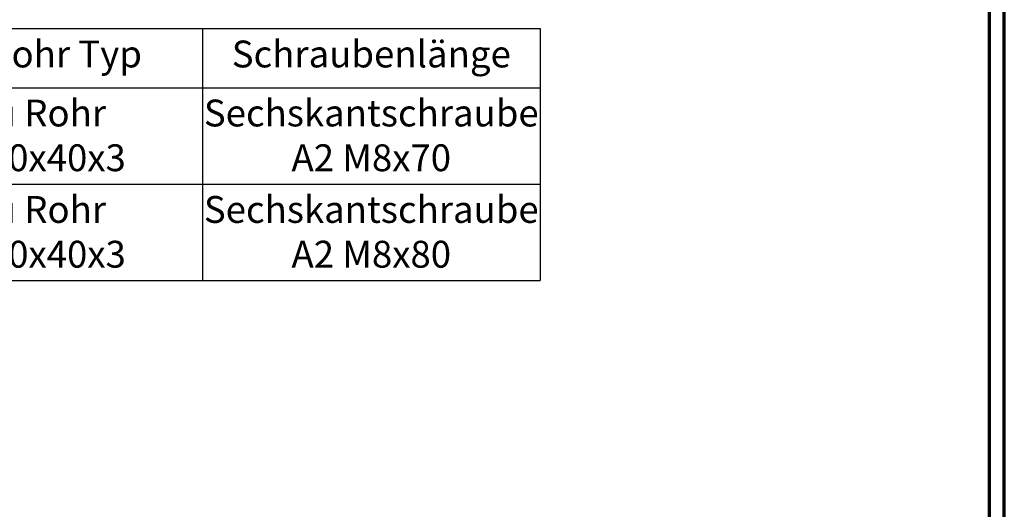
# Model space of a CAD drawing. Units: millimetres. Extents: x 2530 to 23610, y -6334 to 3501.
# Drawn here: x 4709 to 5039, y -5915 to -5751 of the extents above; entities that cross this region are included whole.
import ezdxf

# ---------------------------------------------------------------- set-up
doc = ezdxf.new("R2010")
doc.units = ezdxf.units.MM
doc.layers.add('Bemaßung Typ I', color=3, linetype='Continuous')
doc.layers.add('nicht drucken', color=6, linetype='Continuous', plot=False)
doc.layers.add('Rahmen (ISO)', color=7, linetype='Continuous', lineweight=70)
doc.styles.get("Standard").update_dxf_attribs({"font": 'arial.ttf'})

# ---------------------------------------------------------------- blocks, each defined once
blk = doc.blocks.new('*T14278')
at = {"layer": 'Bemaßung Typ I', "color": 0, "linetype": 'ByBlock', "lineweight": -2}
for p, q in [((0, 0), (340, 0)), ((0, 0), (0, -84.47)), ((113.33, 0), (113.33, -84.47)), ((226.67, 0), (226.67, -84.47)), ((340, 0), (340, -84.47)), ((0, -19.79), (340, -19.79)), ((0, -52.13), (340, -52.13)), ((0, -84.47), (340, -84.47))]:
    blk.add_line(p, q, dxfattribs=at)
at = {"layer": 'Bemaßung Typ I', "color": 0, "char_height": 9, "width": 105.3333, "attachment_point": 2}
for s, insert in [('Alu Rohr Typ', (170, -4)), ('Schraubenlänge', (283.33, -4)), ('Von - Bis', (56.67, -4)), ('Alu Rohr RR60x40x3', (170, -23.79)), ('Sechskantschraube A2 M8x70', (283.33, -23.79)), ('155mm - 190mm', (56.67, -23.79)), ('160mm - 200mm', (56.67, -56.13)), ('Alu Rohr RR60x40x3', (170, -56.13)), ('Sechskantschraube A2 M8x80', (283.33, -56.13))]:
    blk.add_mtext(s, dxfattribs=dict(at, insert=insert))

msp = doc.modelspace()

# ---------------------------------------------------------------- linework, layer by layer
at = {"layer": 'nicht drucken'}
msp.add_lwpolyline([(3850.004, -6334.183), (5039.004, -6334.183), (5039.004, -5493.183), (3850.004, -5493.183)], close=True, dxfattribs=at)
at = {"layer": 'Rahmen (ISO)'}
msp.add_line((5039.004, -6334.183), (5039.004, -5493.183), dxfattribs=at)
msp.add_lwpolyline([(3855.004, -6329.183), (5034.004, -6329.183), (5034.004, -5498.183), (3855.004, -5498.183)], close=True, dxfattribs=at)

# ---------------------------------------------------------------- block references
msp.add_blockref('*T14278', (4543.204, -5754.21))

doc.saveas('drawing.dxf')
